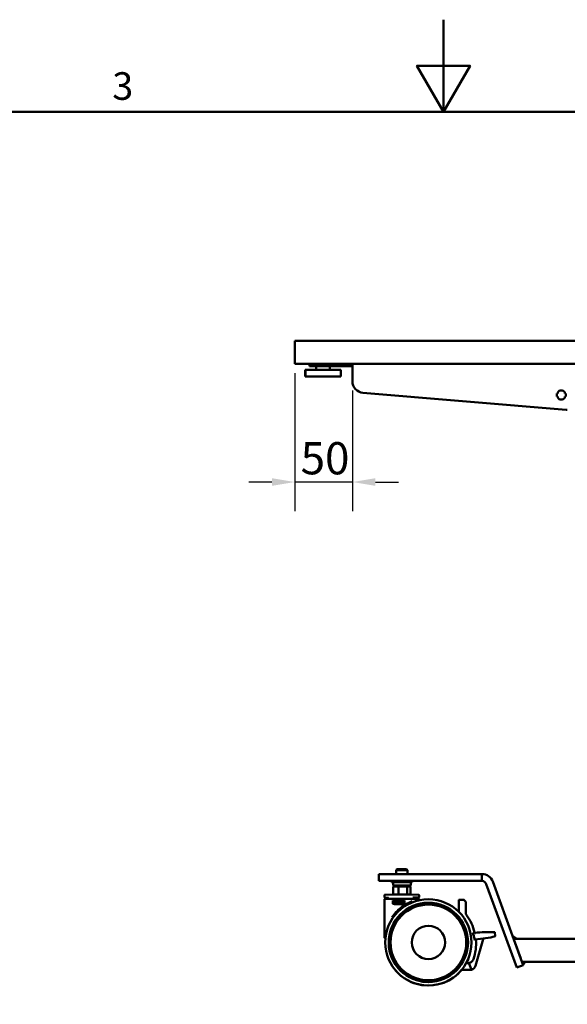
# Model space of a CAD drawing. Units: millimetres. Extents: x 0 to 3360, y 0 to 2376.
# Drawn here: x 1312 to 1788, y 1520 to 2376 of the extents above; entities that cross this region are included whole.
import ezdxf

# ---------------------------------------------------------------- set-up
doc = ezdxf.new("R2010")
doc.units = ezdxf.units.MM
doc.header["$LTSCALE"] = 8
for name, color, linetype, lineweight, true_color in [('Border_0', 7, 'Continuous', 50, 0x262659), ('Border_2', 7, 'Continuous', 50, 0x262659), ('Dimensions(ISO)', 1, 'Continuous', 25, 0xff0000), ('Visible Edges(ISO)', 7, 'Continuous', 50, 0x262659)]:
    doc.layers.add(name, color=color, linetype=linetype, lineweight=lineweight, true_color=true_color)
doc.styles.add('Border_1', font='arial.ttf')
doc.styles.add('Ropox', font='arial.ttf')
doc.dimstyles.new('Ropox', dxfattribs={"dimscale": 8, "dimtxt": 3.5, "dimasz": 2.5, "dimexe": 3.175, "dimexo": 1, "dimgap": 0.762, "dimtad": 1, "dimdec": 1, "dimtxsty": 'Ropox', "dimcen": 0.09, "dimdle": 10, "dimclrd": 1, "dimclre": 1, "dimclrt": 1, "dimadec": 1, "dimazin": 2, "dimtfac": 1, "dimtmove": 0, "dimatfit": 3, "dimfxl": 1, "dimtolj": 1, "dimtzin": 0, "dimlwd": 25, "dimlwe": 25, "dimarcsym": 0})

# ---------------------------------------------------------------- blocks, each defined once
blk = doc.blocks.new('Borders Default Border')
at = {"layer": 'Border_0', "flags": 128}
for points in [[(210, 297), (210, 287), (207.11, 292), (212.89, 292), (210, 287)], [(10, 10), (10, 287), (410, 287), (410, 10), (10, 10)]]:
    blk.add_lwpolyline(points, dxfattribs=at)
at = {"layer": 'Border_2', "insert": (174.02, 287.35), "char_height": 3, "attachment_point": 7, "style": 'Border_1'}
blk.add_mtext('3', dxfattribs=at)
blk = doc.blocks.new('*D5')
at = {"layer": 'Defpoints', "color": 0, "linetype": 'Continuous', "transparency": 16777216}
for p in [(1550.85, 2076.6), (1600.85, 2061.49), (1550.85, 1973.89)]:
    blk.add_point(p, dxfattribs=at)
at = {"layer": 'Dimensions(ISO)', "color": 1, "linetype": 'Continuous', "lineweight": 25, "transparency": 16777216}
for p, q in [((1550.85, 2068.6), (1550.85, 1948.49)), ((1600.85, 2053.49), (1600.85, 1948.49)), ((1530.85, 1973.89), (1510.85, 1973.89)), ((1600.85, 1973.89), (1550.85, 1973.89)), ((1620.85, 1973.89), (1640.85, 1973.89))]:
    blk.add_line(p, q, dxfattribs=at)
at = {"layer": 'Dimensions(ISO)', "color": 1, "linetype": 'Continuous', "transparency": 16777216}
for points in [[(1530.85, 1977.22), (1530.85, 1970.56), (1550.85, 1973.89)], [(1620.85, 1977.22), (1620.85, 1970.56), (1600.85, 1973.89)]]:
    blk.add_solid(points, dxfattribs=at)
at = {"layer": 'Dimensions(ISO)', "color": 1, "linetype": 'Continuous', "lineweight": 25, "transparency": 16777216, "insert": (1555.84, 2008.58), "char_height": 28, "attachment_point": 1, "style": 'Ropox'}
blk.add_mtext('\\A1;50', dxfattribs=at)

msp = doc.modelspace()

# ---------------------------------------------------------------- linework, layer by layer
at = {"layer": 'Visible Edges(ISO)'}
for p, q in [((1550.845, 2096.599), (1580.845, 2096.599)), ((1550.845, 2096.599), (1550.845, 2076.599)), ((1580.845, 2096.599), (1988.837, 2096.599)), ((1580.845, 2076.599), (1550.845, 2076.599)), ((1563.658, 2074.599), (1563.658, 2076.599)), ((1563.665, 2074.599), (1563.658, 2074.599)), ((1563.665, 2074.599), (1565.759, 2074.599)), ((1571.101, 2074.599), (1565.759, 2074.599)), ((1569.249, 2071.599), (1569.249, 2074.599)), ((1595.684, 2074.599), (1571.101, 2074.599)), ((1988.837, 2076.599), (1580.845, 2076.599)), ((1581.249, 2071.599), (1581.249, 2074.599)), ((1597.375, 2074.599), (1595.684, 2074.599)), ((1597.375, 2074.599), (1597.375, 2076.599)), ((1597.375, 2074.599), (1600.845, 2074.599)), ((1600.845, 2076.599), (1600.845, 2070.099)), ((1559.671, 2071.599), (1560.064, 2071.599)), ((1559.671, 2071.599), (1559.671, 2065.599)), ((1560.064, 2065.599), (1559.671, 2065.599)), ((1560.064, 2071.599), (1563.122, 2071.599)), ((1560.064, 2065.599), (1560.064, 2071.599)), ((1563.122, 2065.599), (1560.064, 2065.599)), ((1563.122, 2071.599), (1573.097, 2071.599)), ((1573.097, 2065.599), (1563.122, 2065.599)), ((1573.097, 2071.599), (1578.268, 2071.599)), ((1578.268, 2065.599), (1573.097, 2065.599)), ((1578.268, 2071.599), (1587.932, 2071.599)), ((1587.932, 2065.599), (1578.268, 2065.599)), ((1587.932, 2071.599), (1590.826, 2071.599)), ((1590.826, 2065.599), (1587.932, 2065.599)), ((1590.826, 2065.599), (1590.826, 2071.599)), ((1600.845, 2070.099), (1600.845, 2061.492)), ((1786.726, 2036.634), (1610.006, 2051.527)), ((1778.459, 2050.999), (1778.459, 2048.199)), ((1779.259, 2050.999), (1778.459, 2050.999)), ((1778.459, 2048.199), (1779.259, 2048.199)), ((1779.259, 2052.127), (1779.259, 2050.999)), ((1779.259, 2048.199), (1779.259, 2047.071)), ((1785.459, 2050.999), (1785.459, 2052.127)), ((1786.259, 2050.999), (1785.459, 2050.999)), ((1785.459, 2048.199), (1786.259, 2048.199)), ((1785.459, 2047.071), (1785.459, 2048.199)), ((1786.259, 2048.199), (1786.259, 2050.999)), ((1639.456, 1637.099), (1638.708, 1636.347)), ((1648.708, 1636.37), (1638.708, 1636.347)), ((1638.716, 1632.909), (1638.708, 1636.347)), ((1647.956, 1637.118), (1639.456, 1637.099)), ((1647.956, 1637.118), (1648.708, 1636.37)), ((1648.716, 1632.909), (1648.708, 1636.37)), ((1623.845, 1632.909), (1630.527, 1632.909)), ((1623.845, 1626.909), (1623.845, 1632.909)), ((1630.527, 1632.909), (1636.947, 1632.909)), ((1713.425, 1632.909), (1636.947, 1632.909)), ((1713.425, 1632.909), (1713.425, 1626.909)), ((1630.527, 1626.909), (1623.845, 1626.909)), ((1636.947, 1626.909), (1630.527, 1626.909)), ((1634.845, 1626.909), (1634.845, 1626.009)), ((1652.845, 1626.009), (1634.845, 1626.009)), ((1636.095, 1626.009), (1636.095, 1622.909)), ((1651.595, 1622.909), (1636.095, 1622.909)), ((1636.291, 1622.092), (1640.828, 1622.102)), ((1636.291, 1622.092), (1636.307, 1615.052)), ((1636.947, 1626.909), (1713.425, 1626.909)), ((1643.845, 1622.909), (1638.739, 1622.897)), ((1638.739, 1622.897), (1638.739, 1622.909)), ((1639.039, 1622.598), (1638.739, 1622.897)), ((1648.439, 1622.619), (1639.039, 1622.598)), ((1639.241, 1622.098), (1639.239, 1622.598)), ((1640.828, 1622.102), (1648.271, 1622.119)), ((1640.828, 1622.102), (1640.844, 1615.063)), ((1648.241, 1622.119), (1648.239, 1622.619)), ((1648.271, 1622.119), (1651.19, 1622.126)), ((1648.271, 1622.119), (1648.287, 1615.08)), ((1648.439, 1622.619), (1648.728, 1622.909)), ((1651.19, 1622.126), (1651.206, 1615.088)), ((1651.595, 1626.009), (1651.595, 1622.909)), ((1652.845, 1626.909), (1652.845, 1626.009)), ((1741.604, 1557.185), (1717.184, 1624.277)), ((1722.822, 1626.329), (1747.242, 1559.237)), ((1628.762, 1612.794), (1628.758, 1614.61)), ((1628.766, 1611.104), (1628.843, 1577.544)), ((1636.307, 1615.053), (1629.052, 1614.91)), ((1631.873, 1612.403), (1629.052, 1612.495)), ((1658.465, 1611.472), (1629.065, 1611.405)), ((1632.165, 1611.412), (1632.163, 1612.104)), ((1636.052, 1607.078), (1636.046, 1610.014)), ((1640.811, 1610.482), (1640.759, 1610.482)), ((1646.149, 1610.037), (1646.09, 1610.037)), ((1646.09, 1610.037), (1646.097, 1607.101)), ((1646.149, 1610.037), (1646.156, 1607.101)), ((1650.834, 1615.093), (1658.462, 1614.978)), ((1655.542, 1612.457), (1653.232, 1612.452)), ((1653.808, 1611.462), (1653.806, 1612.153)), ((1654.97, 1612.156), (1654.971, 1611.464)), ((1655.365, 1611.465), (1655.363, 1612.157)), ((1655.652, 1612.457), (1658.473, 1612.562)), ((1658.762, 1612.863), (1658.758, 1614.678)), ((1658.766, 1611.173), (1658.768, 1610.11)), ((1693.357, 1600.016), (1693.357, 1610.2)), ((1697.357, 1610.5), (1693.657, 1610.5)), ((1636.239, 1607.253), (1636.233, 1609.84)), ((1636.291, 1607.253), (1636.239, 1607.253)), ((1636.291, 1607.253), (1636.285, 1609.84)), ((1636.466, 1609.885), (1636.466, 1609.875)), ((1637.146, 1609.28), (1638.598, 1609.283)), ((1637.147, 1608.886), (1637.146, 1609.28)), ((1637.607, 1608.887), (1637.147, 1608.886)), ((1637.61, 1607.818), (1637.607, 1608.887)), ((1638.128, 1607.819), (1637.61, 1607.818)), ((1638.599, 1608.889), (1638.126, 1608.888)), ((1638.126, 1608.888), (1638.128, 1607.819)), ((1638.18, 1607.819), (1638.128, 1607.819)), ((1638.177, 1608.888), (1638.18, 1607.819)), ((1638.649, 1609.283), (1638.598, 1609.283)), ((1638.598, 1609.283), (1638.599, 1608.889)), ((1638.65, 1608.889), (1638.599, 1608.889)), ((1638.649, 1609.283), (1638.65, 1608.889)), ((1639.886, 1609.286), (1638.703, 1609.283)), ((1638.703, 1609.283), (1638.706, 1607.821)), ((1638.706, 1607.821), (1639.89, 1607.823)), ((1639.237, 1608.964), (1639.887, 1608.965)), ((1639.238, 1608.713), (1639.237, 1608.964)), ((1639.289, 1608.891), (1639.237, 1608.891)), ((1639.888, 1608.715), (1639.238, 1608.713)), ((1639.238, 1608.393), (1639.888, 1608.394)), ((1639.239, 1608.143), (1639.238, 1608.393)), ((1639.889, 1608.144), (1639.239, 1608.143)), ((1639.289, 1608.714), (1639.289, 1608.964)), ((1639.29, 1608.143), (1639.29, 1608.393)), ((1639.887, 1608.965), (1639.886, 1609.286)), ((1639.938, 1609.286), (1639.886, 1609.286)), ((1639.887, 1608.965), (1639.939, 1608.965)), ((1639.939, 1608.715), (1639.888, 1608.715)), ((1639.888, 1608.394), (1639.888, 1608.715)), ((1639.888, 1608.394), (1639.94, 1608.394)), ((1639.89, 1607.823), (1639.889, 1608.144)), ((1639.94, 1608.144), (1639.889, 1608.144)), ((1639.89, 1607.823), (1639.941, 1607.824)), ((1639.939, 1608.965), (1639.938, 1609.286)), ((1639.94, 1608.394), (1639.939, 1608.715)), ((1639.941, 1607.824), (1639.94, 1608.144)), ((1639.995, 1609.286), (1640.573, 1609.287)), ((1639.998, 1607.824), (1639.995, 1609.286)), ((1640.466, 1607.825), (1639.998, 1607.824)), ((1640.464, 1608.697), (1640.466, 1607.825)), ((1640.518, 1607.825), (1640.466, 1607.825)), ((1640.516, 1608.604), (1640.518, 1607.825)), ((1640.625, 1609.288), (1640.573, 1609.287)), ((1640.82, 1606.632), (1640.768, 1606.632)), ((1641.548, 1607.827), (1640.956, 1607.826)), ((1641.065, 1609.289), (1641.545, 1609.29)), ((1641.067, 1608.416), (1641.065, 1609.289)), ((1641.597, 1609.29), (1641.545, 1609.29)), ((1641.545, 1609.29), (1641.548, 1607.827)), ((1641.6, 1607.827), (1641.548, 1607.827)), ((1641.597, 1609.29), (1641.6, 1607.827)), ((1641.657, 1609.29), (1643.282, 1609.294)), ((1641.658, 1608.896), (1641.657, 1609.29)), ((1642.174, 1608.897), (1641.658, 1608.896)), ((1642.176, 1607.829), (1642.174, 1608.897)), ((1642.756, 1607.83), (1642.176, 1607.829)), ((1643.283, 1608.9), (1642.754, 1608.899)), ((1642.754, 1608.899), (1642.756, 1607.83)), ((1642.81, 1607.83), (1642.756, 1607.83)), ((1642.807, 1608.899), (1642.81, 1607.83)), ((1643.336, 1609.294), (1643.282, 1609.294)), ((1643.282, 1609.294), (1643.283, 1608.9)), ((1643.337, 1608.9), (1643.283, 1608.9)), ((1643.336, 1609.294), (1643.337, 1608.9)), ((1643.398, 1609.294), (1644.724, 1609.297)), ((1643.402, 1607.831), (1643.398, 1609.294)), ((1644.728, 1607.834), (1643.402, 1607.831)), ((1644.725, 1608.976), (1643.997, 1608.975)), ((1643.997, 1608.975), (1643.997, 1608.724)), ((1644.052, 1608.902), (1643.997, 1608.902)), ((1643.997, 1608.724), (1644.726, 1608.726)), ((1644.727, 1608.405), (1643.998, 1608.404)), ((1643.998, 1608.404), (1643.998, 1608.153)), ((1643.998, 1608.153), (1644.727, 1608.155)), ((1644.052, 1608.975), (1644.052, 1608.725)), ((1644.053, 1608.404), (1644.053, 1608.154)), ((1644.781, 1609.297), (1644.724, 1609.297)), ((1644.724, 1609.297), (1644.725, 1608.976)), ((1644.781, 1608.976), (1644.725, 1608.976)), ((1644.726, 1608.726), (1644.782, 1608.726)), ((1644.726, 1608.726), (1644.727, 1608.405)), ((1644.783, 1608.406), (1644.727, 1608.405)), ((1644.727, 1608.155), (1644.783, 1608.155)), ((1644.727, 1608.155), (1644.728, 1607.834)), ((1644.784, 1607.835), (1644.728, 1607.834)), ((1644.781, 1609.297), (1644.781, 1608.976)), ((1644.782, 1608.726), (1644.783, 1608.406)), ((1644.783, 1608.155), (1644.784, 1607.835)), ((1645.851, 1609.862), (1645.857, 1607.275)), ((1646.156, 1607.101), (1646.097, 1607.101)), ((1648.609, 1607.395), (1648.609, 1607.395)), ((1699.374, 1608.323), (1699.374, 1598.996)), ((1699.374, 1608.323), (1699.374, 1598.996)), ((1628.95, 1577.315), (1629.5, 1576.856)), ((1705.922, 1579.826), (1705.525, 1580.994)), ((1706.905, 1576.931), (1705.922, 1579.826)), ((1707.024, 1582.152), (1706.051, 1581.92)), ((1707.04, 1576.079), (1706.853, 1575.53)), ((1707.267, 1575.937), (1706.853, 1575.53)), ((1707.117, 1576.306), (1706.905, 1576.931)), ((1707.117, 1576.306), (1707.04, 1576.079)), ((1707.438, 1576.105), (1707.267, 1575.937)), ((1721.109, 1577.784), (1707.438, 1576.105)), ((1714.486, 1576.427), (1707.816, 1553.166)), ((1708.182, 1575.679), (1707.883, 1575.656)), ((1714.486, 1576.427), (1714.556, 1576.672)), ((1724.988, 1579.213), (1724.623, 1582.183)), ((1739.955, 1579.257), (1743.751, 1576.599)), ((1740.923, 1576.599), (1840.845, 1576.599)), ((1743.751, 1576.599), (1740.923, 1576.599)), ((1632.349, 1573.412), (1632.352, 1573.409)), ((1632.362, 1574.465), (1632.366, 1574.462)), ((1742.015, 1573.599), (1747.11, 1559.599)), ((1701.461, 1558.267), (1701.79, 1559.406)), ((1747.242, 1559.237), (1749.294, 1553.599)), ((1701.182, 1555.544), (1699.775, 1555.544)), ((1701.461, 1558.267), (1701.158, 1558.355)), ((1702.108, 1555.395), (1704.34, 1549.995)), ((1743.656, 1551.547), (1741.604, 1557.185)), ((1743.656, 1551.547), (1749.294, 1553.599)), ((1748.202, 1556.599), (1848.459, 1556.599)), ((1751.03, 1556.599), (1749.169, 1553.941)), ((1703.01, 1549.544), (1695.707, 1549.544))]:
    msp.add_line(p, q, dxfattribs=at)
for centre, radius in [((1666.848, 1573.491), 37.5), ((1666.852, 1573.491), 34.5), ((1666.852, 1573.491), 33.1), ((1666.852, 1573.491), 32.9), ((1666.852, 1573.491), 14.5)]:
    msp.add_circle(centre, radius, dxfattribs=at)
for centre, radius, start, end in [((1610.845, 2061.492), 10, 180, 265.182913), ((1782.359, 2049.599), 4, 39.194967, 140.805033), ((1782.359, 2049.599), 4, 219.194967, 320.805033), ((1787.566, 2046.599), 10, 265.182913, 270), ((1713.425, 1622.909), 10, 20, 90), ((1713.425, 1622.909), 4, 20, 90), ((1629.058, 1614.61), 0.3, 91.13131, 180.13131), ((1629.062, 1612.795), 0.3, 180.13131, 268.13131), ((1629.066, 1611.105), 0.3, 90.13131, 180.13131), ((1631.863, 1612.103), 0.3, 0.13131, 88.13131), ((1655.663, 1612.158), 0.3, 92.13131, 180.13131), ((1658.458, 1614.678), 0.3, 0.13131, 89.13131), ((1658.466, 1611.172), 0.3, 0.13131, 90.13131), ((1658.462, 1612.862), 0.3, 272.13131, 0.13131), ((1666.848, 1573.491), 34.5, 89.650963, 269.657005), ((1698.374, 1608.323), 1, 0, 40.426351), ((1698.374, 1608.323), 1, 0, 40.389422), ((1666.857, 1572.544), 41.3, 13.45261, 36.720538), ((1666.857, 1572.544), 41.444, 340.82371, 4.337494), ((1707.401, 1576.403), 0.3, 198.759233, 277), ((1720.742, 1429.989), 152.5, 88.650926, 95.111178), ((1715.037, 1576.534), 0.5, 97, 164), ((1721.073, 1578.082), 0.3, 277, 285.925048), ((1688.573, 1691.986), 118.75, 285.925048, 287.753066), ((1724.325, 1582.147), 0.3, 7, 88.650926), ((1724.69, 1579.176), 0.3, 287.753066, 7), ((1666.849, 1573.489), 34.5, 180.128778, 202.65242), ((1666.849, 1573.489), 37.5, 202.652545, 320.317339), ((1666.849, 1573.489), 37.5, 336.196434, 338.551012), ((1701.309, 1559.544), 0.5, 343.909287, 27.887099), ((1700.5, 1558.544), 1, 288.163678, 343.909287), ((1703.01, 1554.544), 5, 285.980765, 344), ((1703.01, 1554.544), 5, 270, 285.980765)]:
    msp.add_arc(centre, radius, start, end, dxfattribs=at)
for centre, major_axis, ratio, start_param, end_param in [((1643.763, 1612.138), (14.675, -26.569), 0.1501332, 4.7590719, 4.7920956), ((1643.762, 1612.926), (14.675, -26.569), 0.1501332, 4.7665636, 4.7996245), ((1643.762, 1612.926), (14.53, -26.306), 0.1501332, 4.7679369, 4.7978093), ((1705.806, 1581.094), (-0.163, -0.252), 0.9939348, 3.8155108, 5.6092672), ((1705.809, 1581.09), (-0.284, -0.096), 0.9974886, 4.4840364, 6.2831853), ((1704.922, 1581.007), (0.603, -0.015), 0.0941337, 0.0345738, 0.0990813), ((1706.206, 1579.922), (-0.284, -0.096), 0.9891662, 4.4840364, 6.2831853), ((1706.206, 1579.922), (-0.284, -0.096), 0.0359846, 0, 1.7419677), ((1706.317, 1581.95), (0.331, -0.516), 0.3985712, 4.5195372, 4.5772497), ((1706.206, 1579.922), (-0.037, 0.298), 0.1739883, 4.712389, 6.1374665), ((1707.401, 1576.403), (-0.284, -0.096), 0.9883434, 0, 1.4067713), ((1707.401, 1576.403), (0.037, -0.298), 0.2504597, 0, 0.1557715), ((1707.88, 1575.692), (0.299, 0.02), 0.0446612, 4.7148203, 6.2831853), ((1708.035, 1575.674), (0.022, -0.521), 0.2931036, 4.6910063, 4.7340475), ((1714.174, 1576.429), (0.28, 0.537), 0.0985506, 4.8772924, 5.1816103), ((1714.198, 1576.51), (0.288, -0.083), 0.0046763, 0, 1.3090377), ((1715.037, 1576.534), (-0.722, -0.089), 0.6871271, 4.712389, 5.8817596), ((1714.268, 1576.755), (0.288, -0.083), 0.2922017, 5.0774104, 6.2831853), ((1702.125, 1555.412), (-0.0168, 0.0513), 0.4115386, 1.5715426, 1.7556266), ((1704.304, 1550.026), (0.083, -0.288), 0.0891846, 6.2831584, 7.6871561)]:
    msp.add_ellipse(centre, major_axis=major_axis, ratio=ratio, start_param=start_param, end_param=end_param, dxfattribs=at)
for points, knots in [([(1636.046, 1610.014), (1636.861, 1610.185), (1637.718, 1610.31), (1639.483, 1610.465), (1640.442, 1610.496), (1642.414, 1610.454), (1643.427, 1610.381), (1644.989, 1610.201), (1645.543, 1610.124), (1646.09, 1610.037)], [6.7835481, 6.7835481, 6.7835481, 6.7835481, 7.0616251, 7.0616251, 7.3491268, 7.3491268, 7.6366285, 7.6366285, 7.7958432, 7.7958432, 7.7958432, 7.7958432]), ([(1636.233, 1609.84), (1636.953, 1609.985), (1637.698, 1610.094), (1638.476, 1610.166), (1639.254, 1610.239), (1640.064, 1610.274), (1640.884, 1610.272), (1642.525, 1610.269), (1644.202, 1610.117), (1645.851, 1609.862)], [0, 0, 0, 0, 0.0024915188, 0.0024915188, 0.0024915188, 0.0049830375, 0.0049830375, 0.0049830375, 0.009966075, 0.009966075, 0.009966075, 0.009966075]), ([(1640.869, 1615.062), (1640.071, 1615.072), (1639.274, 1615.077), (1638.476, 1615.074), (1637.743, 1615.072), (1637.009, 1615.064), (1636.276, 1615.052)], [0, 0, 0, 0, 0.0039313764, 0.0039313764, 0.0039313764, 0.0075449689, 0.0075449689, 0.0075449689, 0.0075449689]), ([(1636.285, 1609.84), (1637.005, 1609.985), (1637.75, 1610.094), (1638.528, 1610.167), (1639.26, 1610.234), (1640.021, 1610.27), (1640.791, 1610.272)], [0, 0, 0, 0, 0.0024930526, 0.0024930526, 0.0024930526, 0.0048366015, 0.0048366015, 0.0048366015, 0.0048366015]), ([(1640.811, 1610.482), (1641.023, 1610.482), (1641.236, 1610.48), (1642.427, 1610.456), (1643.43, 1610.385), (1645.004, 1610.207), (1645.581, 1610.127), (1646.149, 1610.037)], [-2.07030018, -2.07030018, -2.07030018, -2.07030018, -2.00774073, -2.00774073, -1.72315852, -1.72315852, -1.55759385, -1.55759385, -1.55759385, -1.55759385]), ([(1648.35, 1615.079), (1647.051, 1615.088), (1645.751, 1615.092), (1644.452, 1615.088), (1643.258, 1615.085), (1642.064, 1615.075), (1640.869, 1615.062)], [0, 0, 0, 0, 0.0039313764, 0.0039313764, 0.0039313764, 0.0075449689, 0.0075449689, 0.0075449689, 0.0075449689]), ([(1650.832, 1615.093), (1650.466, 1615.099), (1650.099, 1615.101), (1649.733, 1615.1), (1649.272, 1615.099), (1648.811, 1615.091), (1648.35, 1615.079)], [0.0010592403, 0.0010592403, 0.0010592403, 0.0010592403, 0.0039313764, 0.0039313764, 0.0039313764, 0.0075449689, 0.0075449689, 0.0075449689, 0.0075449689]), ([(1653.232, 1612.452), (1653.304, 1612.45), (1653.382, 1612.437), (1653.543, 1612.389), (1653.626, 1612.354), (1653.73, 1612.281), (1653.766, 1612.256), (1653.796, 1612.2), (1653.801, 1612.189), (1653.804, 1612.174), (1653.805, 1612.169), (1653.806, 1612.161), (1653.806, 1612.157), (1653.806, 1612.153)], [-0.40340692, -0.40340692, -0.40340692, -0.40340692, -0.34761763, -0.34761763, -0.28775628, -0.28775628, -0.2631733, -0.2631733, -0.25903247, -0.25903247, -0.25775212, -0.25775212, -0.25665853, -0.25665853, -0.25665853, -0.25665853]), ([(1654.97, 1612.156), (1654.97, 1612.161), (1654.97, 1612.166), (1654.972, 1612.177), (1654.973, 1612.183), (1654.98, 1612.207), (1654.99, 1612.222), (1655.025, 1612.27), (1655.058, 1612.294), (1655.123, 1612.337), (1655.156, 1612.354), (1655.296, 1612.42), (1655.429, 1612.454), (1655.542, 1612.457)], [0.25665853, 0.25665853, 0.25665853, 0.25665853, 0.25808738, 0.25808738, 0.25992451, 0.25992451, 0.26727273, 0.26727273, 0.29144348, 0.29144348, 0.31561422, 0.31561422, 0.40329372, 0.40329372, 0.40329372, 0.40329372]), ([(1693.357, 1610.2), (1693.357, 1610.232), (1693.362, 1610.265), (1693.382, 1610.326), (1693.397, 1610.355), (1693.436, 1610.406), (1693.459, 1610.428), (1693.512, 1610.465), (1693.541, 1610.479), (1693.599, 1610.496), (1693.628, 1610.5), (1693.657, 1610.5)], [0, 0, 0, 0, 0.009662556, 0.009662556, 0.019217948, 0.019217948, 0.028777158, 0.028777158, 0.038336226, 0.038336226, 0.046922396, 0.046922396, 0.046922396, 0.046922396]), ([(1697.357, 1610.5), (1697.465, 1610.5), (1697.574, 1610.482), (1697.777, 1610.414), (1697.873, 1610.363), (1697.978, 1610.284), (1697.998, 1610.267), (1698.032, 1610.238), (1698.047, 1610.224), (1698.064, 1610.207), (1698.067, 1610.203), (1698.073, 1610.197), (1698.076, 1610.195), (1698.081, 1610.19), (1698.083, 1610.187), (1698.088, 1610.183), (1698.089, 1610.181), (1698.092, 1610.177), (1698.094, 1610.176), (1698.097, 1610.172), (1698.098, 1610.171), (1698.102, 1610.167), (1698.103, 1610.166), (1698.108, 1610.16), (1698.113, 1610.154), (1698.14, 1610.124), (1698.176, 1610.083), (1698.388, 1609.841), (1698.698, 1609.486), (1699.136, 1608.971)], [0.00002489, 0.00002489, 0.00002489, 0.00002489, 0.03236104, 0.03236104, 0.06420603, 0.06420603, 0.07197088, 0.07197088, 0.07780805, 0.07780805, 0.07958495, 0.07958495, 0.08087698, 0.08087698, 0.08275331, 0.08275331, 0.0847166, 0.0847166, 0.08797233, 0.08797233, 0.09538146, 0.09538146, 0.11758025, 0.11758025, 0.18416192, 0.18416192, 0.38403992, 0.38403992, 0.99448258, 0.99448258, 0.99448258, 0.99448258]), ([(1698.109, 1610.159), (1698.109, 1610.159), (1698.11, 1610.158), (1698.113, 1610.155), (1698.12, 1610.147), (1698.158, 1610.103), (1698.213, 1610.041), (1698.464, 1609.753), (1698.75, 1609.424), (1699.135, 1608.972)], [0.09797903, 0.09797903, 0.09797903, 0.09797903, 0.11411706, 0.11411706, 0.19692904, 0.19692904, 0.4455946, 0.4455946, 0.98255041, 0.98255041, 0.98255041, 0.98255041]), ([(1652.778, 1609.327), (1652.016, 1609.028), (1651.225, 1608.689), (1650.406, 1608.302), (1649.587, 1607.915), (1648.74, 1607.479), (1647.896, 1607.002), (1646.209, 1606.047), (1644.534, 1604.924), (1642.976, 1603.694), (1641.418, 1602.464), (1639.978, 1601.127), (1638.67, 1599.722), (1637.363, 1598.317), (1636.189, 1596.845), (1635.149, 1595.336)], [0, 0, 0, 0, 0.002971063, 0.002971063, 0.002971063, 0.005942127, 0.005942127, 0.005942127, 0.011884254, 0.011884254, 0.011884254, 0.01782638, 0.01782638, 0.01782638, 0.023768507, 0.023768507, 0.023768507, 0.023768507]), ([(1646.097, 1607.101), (1645.56, 1607.013), (1645.015, 1606.935), (1643.46, 1606.747), (1642.442, 1606.668), (1640.46, 1606.615), (1639.497, 1606.642), (1637.726, 1606.789), (1636.869, 1606.91), (1636.052, 1607.078)], [1.5816737, 1.5816737, 1.5816737, 1.5816737, 1.738205, 1.738205, 2.0271754, 2.0271754, 2.3161457, 2.3161457, 2.5942227, 2.5942227, 2.5942227, 2.5942227]), ([(1645.857, 1607.275), (1645.398, 1607.202), (1644.934, 1607.136), (1643.46, 1606.957), (1642.442, 1606.877), (1640.46, 1606.825), (1639.496, 1606.851), (1637.792, 1606.994), (1636.999, 1607.103), (1636.239, 1607.253)], [1.6053715, 1.6053715, 1.6053715, 1.6053715, 1.73865528, 1.73865528, 2.02768285, 2.02768285, 2.31671042, 2.31671042, 2.57355707, 2.57355707, 2.57355707, 2.57355707]), ([(1640.793, 1606.841), (1640.052, 1606.84), (1639.33, 1606.87), (1637.843, 1606.994), (1637.05, 1607.103), (1636.291, 1607.253)], [2.07338551, 2.07338551, 2.07338551, 2.07338551, 2.29286547, 2.29286547, 2.54976039, 2.54976039, 2.54976039, 2.54976039]), ([(1646.156, 1607.101), (1645.588, 1607.008), (1645.011, 1606.926), (1643.438, 1606.74), (1642.435, 1606.665), (1641.245, 1606.635), (1641.031, 1606.632), (1640.82, 1606.632)], [1.55759385, 1.55759385, 1.55759385, 1.55759385, 1.72315852, 1.72315852, 2.00774073, 2.00774073, 2.07030018, 2.07030018, 2.07030018, 2.07030018]), ([(1699.374, 1598.996), (1699.374, 1598.681), (1699.427, 1598.362), (1699.627, 1597.769), (1699.776, 1597.487), (1699.962, 1597.238)], [0, 0, 0, 0, 0.09444779, 0.09444779, 0.18776955, 0.18776955, 0.18776955, 0.18776955]), ([(1699.374, 1598.996), (1699.374, 1598.682), (1699.426, 1598.363), (1699.627, 1597.77), (1699.775, 1597.488), (1699.961, 1597.238)], [0, 0, 0, 0, 0.09444234, 0.09444234, 0.1877821, 0.1877821, 0.1877821, 0.1877821]), ([(1628.95, 1577.315), (1628.95, 1577.315), (1628.95, 1577.315), (1628.95, 1577.315), (1628.949, 1577.316), (1628.948, 1577.317), (1628.947, 1577.317), (1628.942, 1577.322), (1628.938, 1577.326), (1628.928, 1577.336), (1628.922, 1577.341), (1628.902, 1577.365), (1628.888, 1577.385), (1628.874, 1577.412), (1628.87, 1577.419), (1628.854, 1577.456), (1628.846, 1577.488), (1628.843, 1577.529), (1628.843, 1577.536), (1628.843, 1577.544)], [0, 0, 0, 0, 0.000030016, 0.000030016, 0.000155418, 0.000155418, 0.000489828, 0.000489828, 0.002274107, 0.002274107, 0.004653966, 0.004653966, 0.011685287, 0.011685287, 0.014014668, 0.014014668, 0.023748833, 0.023748833, 0.026099397, 0.026099397, 0.026099397, 0.026099397]), ([(1628.95, 1577.315), (1628.95, 1577.315), (1628.95, 1577.315), (1628.95, 1577.315), (1628.95, 1577.315), (1628.95, 1577.315), (1628.843, 1577.46), (1628.843, 1577.544)], [0, 0, 0, 0, 0.000013518, 0.000013518, 0.000023941, 0.000023941, 0.025371075, 0.025371075, 0.025371075, 0.025371075]), ([(1707.048, 1582.067), (1707.044, 1582.08), (1706.96, 1582.076), (1706.812, 1582.05), (1706.623, 1582.019), (1706.314, 1581.951), (1706.068, 1581.889)], [0.10788904, 0.10788904, 0.10788904, 0.10788904, 0.5, 0.5, 0.5, 1, 1, 1, 1]), ([(1706.272, 1581.737), (1706.287, 1581.731), (1706.31, 1581.722), (1706.331, 1581.714), (1706.337, 1581.712)], [0.41920856, 0.41920856, 0.41920856, 0.41920856, 0.5, 0.54042476, 0.54042476, 0.54042476, 0.54042476]), ([(1707.048, 1582.067), (1707.052, 1582.053), (1707.056, 1582.039), (1707.065, 1582.014), (1707.07, 1582.002), (1707.083, 1581.977), (1707.091, 1581.963), (1707.114, 1581.929), (1707.131, 1581.909), (1707.176, 1581.86), (1707.202, 1581.837), (1707.23, 1581.815)], [0, 0, 0, 0, 0.004511318, 0.004511318, 0.009303491, 0.009303491, 0.016154296, 0.016154296, 0.028640352, 0.028640352, 0.046669072, 0.046669072, 0.046669072, 0.046669072]), ([(1707.229, 1581.814), (1707.329, 1581.736), (1707.444, 1581.683), (1707.596, 1581.638), (1707.628, 1581.63), (1707.661, 1581.623)], [0, 0, 0, 0, 0.061918121, 0.061918121, 0.078415854, 0.078415854, 0.078415854, 0.078415854]), ([(1708.798, 1576.272), (1708.717, 1576.262), (1708.639, 1576.242), (1708.493, 1576.182), (1708.426, 1576.144), (1708.363, 1576.09), (1708.361, 1576.088), (1708.354, 1576.082), (1708.348, 1576.077), (1708.339, 1576.069), (1708.336, 1576.066), (1708.287, 1576.018), (1708.246, 1575.967), (1708.202, 1575.87), (1708.189, 1575.833), (1708.179, 1575.767), (1708.178, 1575.74), (1708.18, 1575.712)], [0, 0, 0, 0, 0.03528796, 0.03528796, 0.06904569, 0.06904569, 0.06985829, 0.06985829, 0.07310897, 0.07310897, 0.0747342, 0.0747342, 0.10113677, 0.10113677, 0.11440138, 0.11440138, 0.1226724, 0.1226724, 0.1226724, 0.1226724]), ([(1706.001, 1558.931), (1705.828, 1558.434), (1705.571, 1557.959), (1704.93, 1557.122), (1704.538, 1556.749), (1703.661, 1556.146), (1703.164, 1555.911), (1702.176, 1555.618), (1701.676, 1555.544), (1701.182, 1555.544)], [0, 0, 0, 0, 0.15794981, 0.15794981, 0.3163368, 0.3163368, 0.47717648, 0.47717648, 0.62558846, 0.62558846, 0.62558846, 0.62558846])]:
    msp.add_open_spline(points, degree=3, knots=knots, dxfattribs=at)
for points in [[(1636.276, 1615.052), (1636.287, 1615.052), (1636.297, 1615.052), (1636.307, 1615.052)], [(1705.777, 1581.392), (1705.779, 1581.391), (1705.78, 1581.39), (1705.78, 1581.388)], [(1706.068, 1581.889), (1706.073, 1581.881), (1706.078, 1581.873), (1706.084, 1581.865)], [(1706.554, 1581.652), (1706.469, 1581.671), (1706.341, 1581.702), (1706.116, 1581.805), (1706.068, 1581.889)], [(1706.349, 1581.956), (1706.339, 1581.965), (1706.329, 1581.974), (1706.319, 1581.984)], [(1707.009, 1582.149), (1707.015, 1582.124), (1707.021, 1582.099), (1707.027, 1582.074)], [(1707.171, 1581.848), (1707.171, 1581.848), (1707.171, 1581.848), (1707.171, 1581.848)], [(1707.661, 1581.623), (1707.661, 1581.623), (1707.662, 1581.623), (1707.662, 1581.623)], [(1708.174, 1575.709), (1708.175, 1575.699), (1708.176, 1575.689), (1708.176, 1575.678)], [(1702.104, 1555.405), (1702.079, 1555.481), (1702.058, 1555.552), (1702.041, 1555.613)], [(1704.343, 1549.985), (1704.342, 1549.988), (1704.341, 1549.992), (1704.34, 1549.995)]]:
    msp.add_open_spline(points, degree=3, dxfattribs=at)

# ---------------------------------------------------------------- block references
at = {"xscale": 8, "yscale": 8, "zscale": 8}
msp.add_blockref('Borders Default Border', (0, 0), dxfattribs=at)

# ---------------------------------------------------------------- dimensions: what is measured, and where the dimension line sits
at = {"layer": 'Dimensions(ISO)', "color": 1, "linetype": 'Continuous', "lineweight": 25, "true_color": 0xff0000}
dim = msp.add_linear_dim(base=(1550.845, 1973.89), p1=(1600.845, 2061.492), p2=(1550.845, 2076.599), angle=180, dimstyle='Ropox', override={"dimgap": 0.762, "dimdec": 1, "dimtol": 0, "dimlim": 0, "dimtp": 0, "dimtm": 0, "dimtdec": 2, "dimtofl": 1, "dimatfit": 1}, dxfattribs=at)
dim.commit()
dim.dimension.update_dxf_attribs({"geometry": '*D5', "text_midpoint": (1575.845, 1973.89), "dimtype": 160})

doc.saveas('drawing.dxf')
